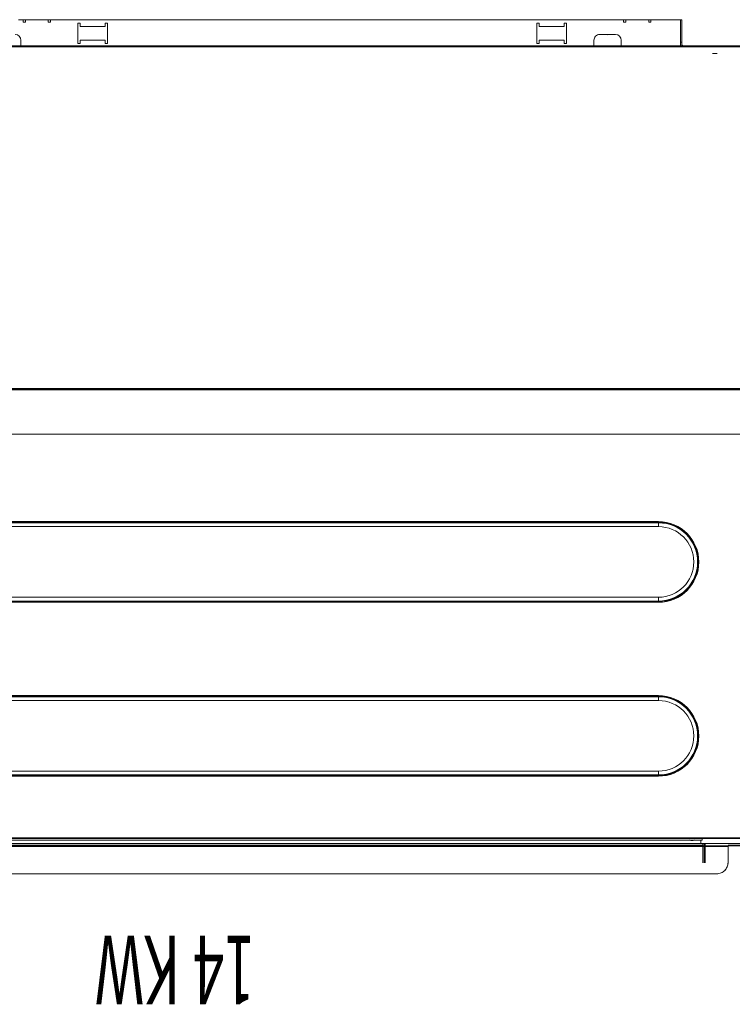
# Model space of a CAD drawing. Extents: x 12839 to 46291, y 82632 to 122299.
# Drawn here: x 20116 to 20178, y 102609 to 102696 of the extents above; entities that cross this region are included whole.
import ezdxf

# ---------------------------------------------------------------- set-up
doc = ezdxf.new("R2010")
doc.units = 0
doc.header["$LTSCALE"] = 100
doc.header["$MEASUREMENT"] = 0
doc.linetypes.add('DASHED', pattern=[19.05, 12.7, -6.35])
doc.layers.add('DAIKIN VRV', color=150, linetype='CONTINUOUS')
doc.styles.add('DIM', font='ROMANSTW.SHX', dxfattribs={"width": 0.6})

# ---------------------------------------------------------------- blocks, each defined once
blk = doc.blocks.new('*U48')
at = {"layer": 'DAIKIN VRV', "lineweight": 20, "transparency": 33554679}
for p, q in [((-145.4, 845.31), (-156.9, 845.31)), ((-144.4, 845.31), (-145.4, 845.31)), ((1015.6, 845.31), (-144.4, 845.31)), ((-166.9, 835.31), (-166.9, 821.31)), ((-146.97, 818.71), (-146.97, 835.69)), ((-145.97, 835.69), (-145.97, 818.71)), ((-144.77, 818.71), (-144.77, 835.69)), ((-144.77, 818.71), (-144.77, 835.69)), ((-166.9, 820.31), (-198.3, 820.31)), ((-197.8, 820.91), (1200.6, 820.91)), ((1038.1, 821.31), (-166.9, 821.31)), ((1015.6, 820.31), (-144.4, 820.31)), ((1012.3, 820.31), (-135.9, 820.31)), ((989.8, 820.31), (-119.4, 820.31)), ((-200.9, 814.32), (1197.35, 814.32)), ((-161.81, 818.71), (-200, 818.71)), ((-200, 813.72), (-165.44, 813.72)), ((-200, 813.72), (-165.44, 813.72)), ((-197.8, 818.81), (1200.6, 818.81)), ((-165.44, 813.72), (-146.97, 813.72)), ((-165.44, 813.72), (-146.97, 813.72)), ((-165.44, 813.72), (-146.97, 813.72)), ((-159.93, 818.71), (-161.81, 818.71)), ((-159.93, 818.71), (-161.81, 818.71)), ((-158.8, 818.71), (-159.93, 818.71)), ((-158.8, 818.71), (-159.93, 818.71)), ((-158.3, 818.71), (-158.8, 818.71)), ((-158.3, 818.71), (-158.8, 818.71)), ((-157.8, 818.71), (-158.3, 818.71)), ((-157.8, 818.71), (-158.3, 818.71)), ((-157.3, 818.71), (-157.8, 818.71)), ((-157.3, 818.71), (-157.8, 818.71)), ((-156.17, 818.71), (-157.3, 818.71)), ((-156.17, 818.71), (-157.3, 818.71)), ((-154.29, 818.71), (-156.17, 818.71)), ((-154.29, 818.71), (-156.17, 818.71)), ((-143.07, 818.71), (-154.29, 818.71)), ((-146.97, 813.72), (-144.37, 813.72)), ((-146.97, 813.72), (-144.37, 813.72)), ((-144.37, 814.32), (-144.37, 815.72)), ((1012.18, 815.72), (-144.37, 815.72)), ((-144.37, 813.72), (-143.07, 813.72)), ((-144.37, 813.72), (-143.07, 813.72)), ((-144.37, 813.72), (-143.07, 813.72)), ((-143.07, 818.71), (-143.07, 815.72)), ((1010.09, 813.72), (-143.07, 813.72)), ((1010.09, 813.72), (-143.07, 813.72)), ((-136.27, 816.15), (-136.27, 815.94)), ((-136.19, 815.97), (-136.19, 816.16)), ((-134.58, 815.97), (-134.58, 816.16)), ((-134.5, 816.15), (-134.5, 815.94)), ((-106.02, 759.24), (-106.02, 759.85)), ((1082.5, 759.85), (-106.02, 759.85)), ((-106.02, 758.78), (-106.02, 759.24)), ((1082.5, 759.24), (-106.02, 759.24)), ((1082.5, 758.78), (-106.02, 758.78)), ((-106.02, 758.78), (-106.02, 755.46)), ((1082.5, 755.46), (-106.02, 755.46)), ((-106.02, 690.34), (-106.02, 693.67)), ((1082.5, 693.67), (-106.02, 693.67)), ((-106.02, 690.34), (-106.02, 689.88)), ((1082.5, 690.34), (-106.02, 690.34)), ((-106.02, 689.88), (-106.02, 689.27)), ((-106.02, 689.88), (1082.5, 689.88)), ((-106.02, 689.27), (1082.5, 689.27)), ((1082.5, 607.54), (-106.02, 607.54)), ((-106.02, 606.93), (-106.02, 607.54)), ((-106.02, 606.47), (-106.02, 606.93)), ((1082.5, 606.93), (-106.02, 606.93)), ((1082.5, 606.47), (-106.02, 606.47)), ((-106.02, 606.47), (-106.02, 603.15)), ((1082.5, 603.15), (-106.02, 603.15)), ((-106.02, 541.36), (1082.5, 541.36)), ((-106.02, 538.03), (-106.02, 541.36)), ((-106.02, 538.03), (1082.5, 538.03)), ((-106.02, 538.03), (-106.02, 537.57)), ((-106.02, 537.57), (1082.5, 537.57)), ((-106.02, 537.57), (-106.02, 536.96)), ((-106.02, 536.96), (1082.5, 536.96)), ((-185.4, 460.31), (1186.6, 460.31)), ((1197.6, 420.31), (-196.4, 420.31)), ((-184.4, 421.71), (1185.6, 421.71)), ((-184.4, 421.31), (1185.6, 421.31)), ((-184.4, 420.91), (1185.6, 420.91)), ((-163.4, 121.31), (-199.4, 121.31)), ((-125.4, 121.31), (-196.4, 121.31)), ((-157.4, 121.31), (-196.4, 121.31)), ((-163.4, 121.31), (-196.4, 121.31)), ((-171.9, 121.31), (-169.4, 121.31)), ((-169.4, 121.31), (-161.4, 121.31)), ((-163.4, 121.31), (-155.4, 121.31)), ((-161.4, 121.31), (-155.4, 121.31)), ((-153.29, 127.11), (-157.51, 127.11)), ((-149.68, 121.31), (-157.4, 121.31)), ((-155.4, 121.31), (-143.4, 121.31)), ((-155.4, 121.31), (-149.4, 121.31)), ((-149.43, 121.31), (-149.68, 121.31)), ((-143.43, 121.31), (-149.43, 121.31)), ((-149.4, 121.31), (-137.4, 121.31)), ((-143.12, 121.31), (-143.43, 121.31)), ((-143.4, 121.31), (-141.4, 121.31)), ((-131.4, 121.31), (-143.12, 121.31)), ((-141.4, 121.31), (-138.4, 121.31)), ((-138.4, 121.31), (-124.4, 121.31)), ((-135.4, 121.31), (-137.4, 121.31)), ((-132.4, 121.31), (-135.4, 121.31)), ((-132.4, 121.31), (-118.4, 121.31)), ((-131.4, 121.31), (-129.4, 121.31)), ((-126.4, 121.31), (-129.4, 121.31)), ((-126.4, 121.31), (-112.4, 121.31)), ((-125.4, 121.31), (-99.4, 121.31)), ((-125.4, 121.31), (-125.4, 120.31)), ((-124.4, 121.31), (-121.4, 121.31)), ((-121.4, 121.31), (-119.4, 121.31)), ((-119.4, 121.31), (-61.4, 121.31)), ((-115.4, 121.31), (-118.4, 121.31)), ((-113.4, 121.31), (-115.4, 121.31)), ((-113.4, 121.31), (-55.4, 121.31)), ((-109.4, 121.31), (-112.4, 121.31)), ((-109.4, 121.31), (-107.4, 121.31)), ((-49.68, 121.31), (-107.4, 121.31)), ((-97.4, 121.31), (-99.4, 121.31)), ((-94.4, 121.31), (-97.4, 121.31)), ((-94.4, 121.31), (-80.4, 121.31)), ((-77.4, 121.31), (-80.4, 121.31)), ((-75.4, 121.31), (-77.4, 121.31)), ((-75.4, 121.31), (426.6, 121.31)), ((-61.4, 121.31), (-55.4, 121.31)), ((-55.4, 121.31), (1.6, 121.31)), ((-55.4, 121.31), (-49.4, 121.31)), ((-49.43, 121.31), (-49.68, 121.31)), ((-43.43, 121.31), (-49.43, 121.31)), ((-49.4, 121.31), (226.6, 121.31)), ((-43.12, 121.31), (-43.43, 121.31)), ((1043.52, 121.31), (-43.12, 121.31)), ((1.6, 121.31), (3.6, 121.31)), ((3.6, 121.31), (6.6, 121.31)), ((6.6, 121.31), (20.6, 121.31)), ((20.6, 121.31), (23.6, 121.31)), ((23.6, 121.31), (25.6, 121.31)), ((25.6, 121.31), (524.6, 121.31)), ((228.6, 121.31), (226.6, 121.31)), ((231.6, 121.31), (228.6, 121.31)), ((245.6, 121.31), (231.6, 121.31)), ((248.6, 121.31), (245.6, 121.31)), ((250.6, 121.31), (248.6, 121.31)), ((250.6, 121.31), (524.6, 121.31)), ((428.6, 121.31), (426.6, 121.31)), ((431.6, 121.31), (428.6, 121.31)), ((445.6, 121.31), (431.6, 121.31)), ((448.6, 121.31), (445.6, 121.31)), ((450.6, 121.31), (448.6, 121.31)), ((450.6, 121.31), (524.6, 121.31)), ((-127.9, 120.31), (-196.4, 120.31)), ((-125.4, 120.31), (-127.9, 120.31)), ((-126.4, 117.25), (-126.4, 118.81)), ((-126.4, 117.25), (-125.4, 117.25)), ((-126.4, 97.51), (-126.4, 117.25)), ((-125.4, 120.31), (-99.4, 120.31)), ((-125.4, 118.81), (-125.4, 120.31)), ((-125.4, 118.81), (-125.4, 117.25)), ((-125.4, 97.51), (-125.4, 117.25)), ((-99.4, 120.31), (-97.4, 120.31)), ((-94.4, 120.31), (-97.4, 120.31)), ((-80.4, 120.31), (-94.4, 120.31)), ((-77.4, 120.31), (-80.4, 120.31)), ((-77.4, 120.31), (-75.4, 120.31)), ((-75.4, 120.31), (-73.4, 120.31)), ((-73.4, 120.31), (-49.4, 120.31)), ((-73.4, 120.31), (-73.4, 115.51)), ((-49.4, 120.31), (426.6, 120.31)), ((-49.4, 115.51), (-49.4, 120.31)), ((-23.4, 118.31), (-25.4, 118.31)), ((-25.4, 118.31), (-25.4, 100.51)), ((-23.4, 118.31), (-23.4, 116.31)), ((-23.4, 116.31), (-23.4, 115.31)), ((-20.4, 115.31), (-23.4, 115.31)), ((-4.4, 115.31), (-20.4, 115.31)), ((-1.4, 115.31), (-4.4, 115.31)), ((0.6, 118.31), (-1.4, 118.31)), ((-1.4, 118.31), (-1.4, 116.31)), ((-1.4, 116.31), (-1.4, 115.31)), ((0.6, 100.51), (0.6, 118.31)), ((378.6, 118.31), (376.6, 118.31)), ((376.6, 118.31), (376.6, 100.51)), ((378.6, 118.31), (378.6, 116.31)), ((378.6, 116.31), (378.6, 115.31)), ((381.6, 115.31), (378.6, 115.31)), ((381.6, 115.31), (397.6, 115.31)), ((400.6, 115.31), (397.6, 115.31)), ((402.6, 118.31), (400.6, 118.31)), ((400.6, 118.31), (400.6, 116.31)), ((400.6, 116.31), (400.6, 115.31)), ((402.6, 100.51), (402.6, 118.31)), ((426.6, 120.31), (428.6, 120.31)), ((431.6, 120.31), (428.6, 120.31)), ((445.6, 120.31), (431.6, 120.31)), ((448.6, 120.31), (445.6, 120.31)), ((448.6, 120.31), (450.6, 120.31)), ((450.6, 120.31), (452.6, 120.31)), ((452.6, 120.31), (476.6, 120.31)), ((452.6, 120.31), (452.6, 115.51)), ((-68.4, 110.51), (-54.4, 110.51)), ((-23.4, 103.51), (-23.4, 102.51)), ((-20.4, 103.51), (-23.4, 103.51)), ((-4.4, 103.51), (-20.4, 103.51)), ((-1.4, 103.51), (-4.4, 103.51)), ((-1.4, 103.51), (-1.4, 102.51)), ((381.6, 103.51), (378.6, 103.51)), ((378.6, 103.51), (378.6, 102.51)), ((397.6, 103.51), (381.6, 103.51)), ((400.6, 103.51), (397.6, 103.51)), ((400.6, 103.51), (400.6, 102.51)), ((-126.4, 97.51), (-125.4, 97.51)), ((-125.4, 97.51), (-123.9, 97.51)), ((-101.4, 97.51), (-123.9, 97.51)), ((-99.4, 97.51), (-101.4, 97.51)), ((-99.4, 99.71), (-99.4, 97.51)), ((-97.4, 99.71), (-99.4, 99.71)), ((-97.4, 97.51), (-99.4, 97.51)), ((-97.4, 97.51), (-97.4, 99.71)), ((-77.4, 97.51), (-97.4, 97.51)), ((-77.4, 99.71), (-77.4, 97.51)), ((-75.4, 99.71), (-77.4, 99.71)), ((-75.4, 97.51), (-77.4, 97.51)), ((-75.4, 97.51), (-75.4, 99.71)), ((-73.4, 97.51), (-75.4, 97.51)), ((-73.4, 97.51), (-71.4, 97.51)), ((-68.4, 97.51), (-71.4, 97.51)), ((-68.4, 97.51), (-54.4, 97.51)), ((-51.4, 97.51), (-54.4, 97.51)), ((-51.4, 97.51), (-49.4, 97.51)), ((426.6, 97.51), (-49.4, 97.51)), ((-25.4, 100.51), (-23.4, 100.51)), ((-23.4, 102.51), (-23.4, 100.51)), ((-1.4, 102.51), (-1.4, 100.51)), ((-1.4, 100.51), (0.6, 100.51)), ((376.6, 100.51), (378.6, 100.51)), ((378.6, 102.51), (378.6, 100.51)), ((400.6, 102.51), (400.6, 100.51)), ((400.6, 100.51), (402.6, 100.51)), ((428.6, 99.71), (426.6, 99.71)), ((426.6, 99.71), (426.6, 97.51)), ((428.6, 97.51), (426.6, 97.51)), ((428.6, 97.51), (428.6, 99.71)), ((448.6, 97.51), (428.6, 97.51)), ((448.6, 99.71), (448.6, 97.51)), ((450.6, 99.71), (448.6, 99.71)), ((450.6, 97.51), (448.6, 97.51)), ((450.6, 97.51), (450.6, 99.71)), ((452.6, 97.51), (450.6, 97.51)), ((452.6, 97.51), (454.6, 97.51))]:
    blk.add_line(p, q, dxfattribs=at)
at = {"layer": 'DAIKIN VRV', "linetype": 'DASHED', "lineweight": 20, "transparency": 33554679}
for p, q in [((-145.4, 845.31), (-156.9, 845.31)), ((-145.4, 845.31), (-156.9, 845.31)), ((-144.4, 845.31), (-145.4, 845.31)), ((-144.4, 845.31), (-145.4, 845.31)), ((1015.6, 845.31), (-144.4, 845.31)), ((-166.9, 835.31), (-166.9, 821.31)), ((-166.9, 835.31), (-166.9, 821.31)), ((1015.6, 820.31), (-144.4, 820.31)), ((1012.3, 820.31), (-135.9, 820.31)), ((1012.3, 820.31), (-135.9, 820.31)), ((989.8, 820.31), (-119.4, 820.31)), ((-171.9, 121.31), (-169.4, 121.31)), ((-171.9, 121.31), (-169.4, 121.31)), ((-169.4, 121.31), (-161.4, 121.31)), ((-169.4, 121.31), (-161.4, 121.31)), ((-169.4, 121.31), (-161.4, 121.31)), ((-163.4, 121.31), (-155.4, 121.31)), ((-161.4, 121.31), (-155.4, 121.31)), ((-161.4, 121.31), (-155.4, 121.31)), ((-161.4, 121.31), (-155.4, 121.31)), ((-149.68, 121.31), (-157.4, 121.31)), ((-155.4, 121.31), (-143.4, 121.31)), ((-155.4, 121.31), (-143.4, 121.31)), ((-155.4, 121.31), (-143.4, 121.31)), ((-155.4, 121.31), (-149.4, 121.31)), ((-149.43, 121.31), (-149.68, 121.31)), ((-143.43, 121.31), (-149.43, 121.31)), ((-149.4, 121.31), (-137.4, 121.31)), ((-143.12, 121.31), (-143.43, 121.31)), ((-143.4, 121.31), (-141.4, 121.31)), ((-143.4, 121.31), (-141.4, 121.31)), ((-143.4, 121.31), (-141.4, 121.31)), ((-131.4, 121.31), (-143.12, 121.31)), ((-141.4, 121.31), (-138.4, 121.31)), ((-141.4, 121.31), (-138.4, 121.31)), ((-141.4, 121.31), (-138.4, 121.31)), ((-138.4, 121.31), (-124.4, 121.31)), ((-138.4, 121.31), (-124.4, 121.31)), ((-138.4, 121.31), (-124.4, 121.31)), ((-135.4, 121.31), (-137.4, 121.31)), ((-132.4, 121.31), (-135.4, 121.31)), ((-132.4, 121.31), (-118.4, 121.31)), ((-131.4, 121.31), (-129.4, 121.31)), ((-126.4, 121.31), (-129.4, 121.31)), ((-126.4, 121.31), (-112.4, 121.31)), ((-125.4, 121.31), (-125.4, 120.31)), ((-125.4, 121.31), (-99.4, 121.31)), ((-125.4, 121.31), (-125.4, 120.31)), ((-124.4, 121.31), (-121.4, 121.31)), ((-124.4, 121.31), (-121.4, 121.31)), ((-124.4, 121.31), (-121.4, 121.31)), ((-121.4, 121.31), (-119.4, 121.31)), ((-121.4, 121.31), (-119.4, 121.31)), ((-121.4, 121.31), (-119.4, 121.31)), ((-119.4, 121.31), (-61.4, 121.31)), ((-119.4, 121.31), (-61.4, 121.31)), ((-119.4, 121.31), (-61.4, 121.31)), ((-115.4, 121.31), (-118.4, 121.31)), ((-113.4, 121.31), (-115.4, 121.31)), ((-113.4, 121.31), (-55.4, 121.31)), ((-109.4, 121.31), (-112.4, 121.31)), ((-109.4, 121.31), (-107.4, 121.31)), ((-49.68, 121.31), (-107.4, 121.31)), ((-97.4, 121.31), (-99.4, 121.31)), ((-94.4, 121.31), (-97.4, 121.31)), ((-94.4, 121.31), (-80.4, 121.31)), ((-77.4, 121.31), (-80.4, 121.31)), ((-75.4, 121.31), (-77.4, 121.31)), ((-75.4, 121.31), (426.6, 121.31)), ((-61.4, 121.31), (-55.4, 121.31)), ((-61.4, 121.31), (-55.4, 121.31)), ((-61.4, 121.31), (-55.4, 121.31)), ((-55.4, 121.31), (1.6, 121.31)), ((-55.4, 121.31), (1.6, 121.31)), ((-55.4, 121.31), (1.6, 121.31)), ((-55.4, 121.31), (-49.4, 121.31)), ((-49.43, 121.31), (-49.68, 121.31)), ((-43.43, 121.31), (-49.43, 121.31)), ((-49.4, 121.31), (226.6, 121.31)), ((-43.12, 121.31), (-43.43, 121.31)), ((1043.52, 121.31), (-43.12, 121.31)), ((1.6, 121.31), (3.6, 121.31)), ((1.6, 121.31), (3.6, 121.31)), ((1.6, 121.31), (3.6, 121.31)), ((3.6, 121.31), (6.6, 121.31)), ((3.6, 121.31), (6.6, 121.31)), ((3.6, 121.31), (6.6, 121.31)), ((6.6, 121.31), (20.6, 121.31)), ((6.6, 121.31), (20.6, 121.31)), ((6.6, 121.31), (20.6, 121.31)), ((20.6, 121.31), (23.6, 121.31)), ((20.6, 121.31), (23.6, 121.31)), ((20.6, 121.31), (23.6, 121.31)), ((23.6, 121.31), (25.6, 121.31)), ((23.6, 121.31), (25.6, 121.31)), ((23.6, 121.31), (25.6, 121.31)), ((25.6, 121.31), (524.6, 121.31)), ((25.6, 121.31), (524.6, 121.31)), ((25.6, 121.31), (524.6, 121.31)), ((228.6, 121.31), (226.6, 121.31)), ((231.6, 121.31), (228.6, 121.31)), ((245.6, 121.31), (231.6, 121.31)), ((248.6, 121.31), (245.6, 121.31)), ((250.6, 121.31), (248.6, 121.31)), ((250.6, 121.31), (524.6, 121.31)), ((428.6, 121.31), (426.6, 121.31)), ((431.6, 121.31), (428.6, 121.31)), ((445.6, 121.31), (431.6, 121.31)), ((448.6, 121.31), (445.6, 121.31)), ((450.6, 121.31), (448.6, 121.31)), ((450.6, 121.31), (524.6, 121.31)), ((-125.4, 118.81), (-125.4, 120.31)), ((-125.4, 118.81), (-125.4, 117.25)), ((-125.4, 118.81), (-125.4, 117.25)), ((-125.4, 97.51), (-125.4, 117.25)), ((-99.4, 120.31), (-97.4, 120.31)), ((-94.4, 120.31), (-97.4, 120.31)), ((-80.4, 120.31), (-94.4, 120.31)), ((-77.4, 120.31), (-80.4, 120.31)), ((-77.4, 120.31), (-75.4, 120.31)), ((-23.4, 118.31), (-25.4, 118.31)), ((-25.4, 118.31), (-25.4, 100.51)), ((-23.4, 118.31), (-23.4, 116.31)), ((-23.4, 116.31), (-23.4, 115.31)), ((-20.4, 115.31), (-23.4, 115.31)), ((-4.4, 115.31), (-20.4, 115.31)), ((-1.4, 115.31), (-4.4, 115.31)), ((0.6, 118.31), (-1.4, 118.31)), ((-1.4, 118.31), (-1.4, 116.31)), ((-1.4, 116.31), (-1.4, 115.31)), ((0.6, 100.51), (0.6, 118.31)), ((378.6, 118.31), (376.6, 118.31)), ((376.6, 118.31), (376.6, 100.51)), ((378.6, 118.31), (378.6, 116.31)), ((378.6, 116.31), (378.6, 115.31)), ((381.6, 115.31), (378.6, 115.31)), ((381.6, 115.31), (397.6, 115.31)), ((400.6, 115.31), (397.6, 115.31)), ((402.6, 118.31), (400.6, 118.31)), ((400.6, 118.31), (400.6, 116.31)), ((400.6, 116.31), (400.6, 115.31)), ((402.6, 100.51), (402.6, 118.31)), ((426.6, 120.31), (428.6, 120.31)), ((431.6, 120.31), (428.6, 120.31)), ((445.6, 120.31), (431.6, 120.31)), ((448.6, 120.31), (445.6, 120.31)), ((448.6, 120.31), (450.6, 120.31)), ((-23.4, 103.51), (-23.4, 102.51)), ((-20.4, 103.51), (-23.4, 103.51)), ((-4.4, 103.51), (-20.4, 103.51)), ((-1.4, 103.51), (-4.4, 103.51)), ((-1.4, 103.51), (-1.4, 102.51)), ((381.6, 103.51), (378.6, 103.51)), ((378.6, 103.51), (378.6, 102.51)), ((397.6, 103.51), (381.6, 103.51)), ((400.6, 103.51), (397.6, 103.51)), ((400.6, 103.51), (400.6, 102.51)), ((-125.4, 97.51), (-123.9, 97.51)), ((-125.4, 97.51), (-123.9, 97.51)), ((-101.4, 97.51), (-123.9, 97.51)), ((-101.4, 97.51), (-123.9, 97.51)), ((-99.4, 97.51), (-101.4, 97.51)), ((-77.4, 97.51), (-97.4, 97.51)), ((-73.4, 97.51), (-75.4, 97.51)), ((-68.4, 97.51), (-71.4, 97.51)), ((-68.4, 97.51), (-54.4, 97.51)), ((-51.4, 97.51), (-54.4, 97.51)), ((426.6, 97.51), (-49.4, 97.51)), ((-25.4, 100.51), (-23.4, 100.51)), ((-23.4, 102.51), (-23.4, 100.51)), ((-1.4, 102.51), (-1.4, 100.51)), ((-1.4, 100.51), (0.6, 100.51)), ((376.6, 100.51), (378.6, 100.51)), ((378.6, 102.51), (378.6, 100.51)), ((400.6, 102.51), (400.6, 100.51)), ((400.6, 100.51), (402.6, 100.51)), ((448.6, 97.51), (428.6, 97.51)), ((452.6, 97.51), (450.6, 97.51))]:
    blk.add_line(p, q, dxfattribs=at)
at = {"layer": 'DAIKIN VRV', "lineweight": 20, "transparency": 33554679}
for centre, radius, start, end in [((-156.9, 835.31), 10, 90, 180), ((-135.39, 810.16), 6.05, 98.29465, 113.34074), ((-135.68, 812.89), 3.31, 100.2906, 119.11691), ((-136.93, 812.97), 2.83, 82.84074, 97.15926), ((-134.97, 812.89), 3.31, 111.7716, 119.18886), ((-134.97, 812.89), 3.31, 100.24671, 111.65578), ((-135.38, 815.15), 1.01, 79.96701, 100.03299), ((-135.8, 812.89), 3.31, 68.34422, 79.75329), ((-135.8, 812.89), 3.31, 60.81114, 68.2284), ((-135.38, 810.16), 6.05, 79.62616, 81.70535), ((-135.09, 812.89), 3.31, 60.88309, 79.7094), ((-135.38, 810.16), 6.05, 66.65926, 79.62616), ((-133.84, 812.97), 2.83, 82.84074, 97.15926), ((-106.02, 724.56), 35.29, 90, 270), ((-106.02, 724.56), 34.68, 90, 270), ((-106.02, 724.56), 34.22, 90, 270), ((-106.02, 724.56), 30.89, 90, 270), ((-106.02, 572.25), 35.29, 90, 270), ((-106.02, 572.25), 34.68, 90, 270), ((-106.02, 572.25), 34.22, 90, 270), ((-106.02, 572.25), 30.89, 90, 270), ((-127.9, 118.81), 1.5, 0, 90), ((-127.9, 118.81), 2.5, 0, 36.8699), ((-68.4, 115.51), 5, 180, 270), ((-54.4, 115.51), 5, 270, 0), ((457.6, 115.51), 5, 180, 270), ((-61.4, 109.41), 1.5, 47.16657, 132.83343)]:
    blk.add_arc(centre, radius, start, end, dxfattribs=at)
at = {"layer": 'DAIKIN VRV', "linetype": 'DASHED', "lineweight": 20, "transparency": 33554679}
blk.add_arc((-156.9, 835.31), 10, 90, 180, dxfattribs=at)
blk.add_arc((-156.9, 835.31), 10, 90, 180, dxfattribs=at)
at = {"layer": 'DAIKIN VRV', "lineweight": 20, "transparency": 33554679}
for points in [[(-136.27, 816.15), (-136.24, 816.15), (-136.21, 816.16), (-136.2, 816.16), (-136.19, 816.16)], [(-134.58, 816.16), (-134.57, 816.16), (-134.56, 816.16), (-134.53, 816.15), (-134.5, 816.15)]]:
    blk.add_spline(points, degree=3, dxfattribs=at)
at = {"layer": 'DAIKIN VRV', "lineweight": 20, "transparency": 33554679, "style": 'DIM', "width": 0.6}
blk.add_text('14 KW', height=60, dxfattribs=at).set_placement((247.4, 899.58))

msp = doc.modelspace()

# ---------------------------------------------------------------- block references
at = {"layer": 'DAIKIN VRV', "transparency": 33554679, "xscale": 0.1, "yscale": 0.1, "zscale": 0.1, "rotation": 180}
msp.add_blockref('*U48', (20161.03799593, 102705.26910072), dxfattribs=at)

doc.saveas('drawing.dxf')
